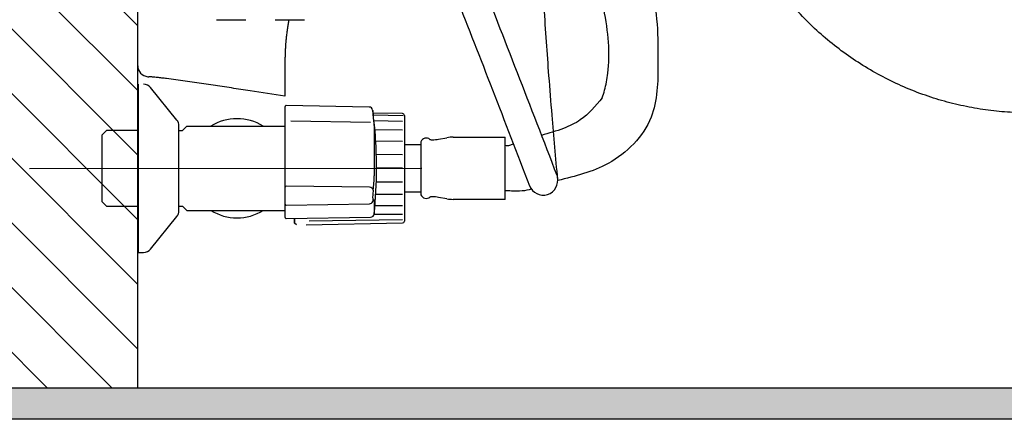
# Model space of a CAD drawing. Extents: x 402 to 7473, y 102 to 2744.
# Drawn here: x 5447 to 5716, y 564 to 673 of the extents above; entities that cross this region are included whole.
import ezdxf

# ---------------------------------------------------------------- set-up
doc = ezdxf.new("R2010")
doc.units = 0
doc.header["$LTSCALE"] = 0.1
doc.header["$MEASUREMENT"] = 0
doc.layers.add('Concealed tank', color=7, linetype='CONTINUOUS')
doc.layers.add('Toilet bowl', color=7, linetype='CONTINUOUS', lineweight=30)

msp = doc.modelspace()

# ---------------------------------------------------------------- hatches: boundary and pattern name
at = {"layer": 'Concealed tank'}
h = msp.add_hatch(dxfattribs=at)
h.set_pattern_fill('ANSI31', color=256)
h.set_pattern_definition([(45, (-4585.40401, 9913.03666), (-0.0883883476, 0.0883883476), [])])
h.paths.add_polyline_path([(5006.64, 572.49), (7118.23, 572.49), (7118.23, 563.88), (5006.64, 563.88)])
at = {"layer": 'Toilet bowl'}
h = msp.add_hatch(dxfattribs=at)
h.set_pattern_fill('ANSI31', color=256, scale=100, angle=90, style=0)
h.set_pattern_definition([(135, (4736.387, 0), (-8.838835, -8.838835), [])])
h.paths.add_polyline_path([(5479.16, 1639.23), (5479.16, 1896.55), (5440.91, 1896.55), (5440.91, 1752.49), (5440.91, 1750.49), (5440.91, 1640.58), (5451.71, 1639.6), (5451.71, 1638.71), (5453.04, 1638.72), (5454.71, 1639.62), (5454.71, 1639.62), (5455.71, 1639.63), (5455.71, 1638.74), (5457.04, 1638.76), (5458.71, 1639.65), (5459.71, 1639.66), (5459.71, 1638.78), (5461.05, 1638.79), (5462.71, 1639.68), (5463.71, 1639.69), (5463.71, 1638.81), (5465.06, 1638.83), (5466.71, 1639.72), (5466.71, 1639.12), (5468.09, 1639.14), (5469.71, 1640.01), (5470.71, 1640.02), (5470.71, 1639.16), (5472.1, 1639.17), (5473.71, 1640.04), (5474.71, 1640.05), (5474.71, 1639.19), (5476.1, 1639.21), (5477.71, 1640.07), (5478.71, 1640.08), (5478.71, 1639.23)])
h.paths.add_polyline_path([(5384.33, 1843.13), (5442.53, 1843.13), (5442.53, 1797.65), (5384.33, 1797.65)], flags=9)
h.paths.add_polyline_path([(5043.23, 1963.48), (5215.79, 1963.48), (5215.79, 1917.85), (5043.23, 1917.85)], flags=9)
h.paths.add_polyline_path([(5547.47, 1897.42), (5676.8, 1897.42), (5676.8, 1851.79), (5547.47, 1851.79)], flags=9)
h.paths.add_polyline_path([(5479.16, 849.49), (5479.16, 882.99), (5479.16, 882.99), (5443.04, 882.99), (5443.04, 882.99), (5443.04, 880.85), (5443.04, 880.85), (5440.91, 880.85), (5440.91, 880.85), (5440.91, 849.49), (5440.91, 849.49)])
h.paths.add_polyline_path([(5479.16, 572.49), (5479.16, 735.49), (5479.16, 735.49), (5440.91, 735.49), (5440.91, 735.49), (5440.91, 649.51), (5440.91, 649.51), (5440.91, 649.47), (5440.91, 649.47), (5440.91, 622.49), (5440.91, 622.49), (5441.02, 622.49), (5441.02, 622.49), (5441.02, 619.49), (5441.02, 619.49), (5440.91, 619.49), (5440.91, 619.49), (5440.91, 572.49), (5440.91, 572.49)])

# ---------------------------------------------------------------- linework, layer by layer
at = {"layer": 'Concealed tank', "ltscale": 100}
msp.add_line((5479.16, 572.49), (5479.16, 1896.55), dxfattribs=at)
at = {"layer": 'Concealed tank'}
msp.add_lwpolyline([(5006.64, 572.49), (7118.23, 572.49), (7118.23, 563.88), (5006.64, 563.88)], close=True, dxfattribs=at)
for points, knots in [([(5614.43, 692.49), (5616.21, 689.1), (5621.28, 679.42), (5621.34, 663.34), (5621.15, 645.1), (5609.01, 632.79), (5598.66, 630.3), (5593.91, 629.16)], [0, 0, 0, 0, 11.374506, 32.428949, 47.308124, 64.488017, 79.062486, 79.062486, 79.062486, 79.062486]), ([(5606.06, 651.75), (5604.23, 649.54), (5601.27, 645.98), (5595.15, 643.11), (5591.47, 642.07), (5589.45, 641.5)], [0, 0, 0, 0, 8.500321, 13.645818, 19.968471, 19.968471, 19.968471, 19.968471]), ([(5579.51, 638.77), (5579.96, 638.74), (5580.75, 638.68), (5581.46, 639.02), (5581.78, 639.17)], [0, 0, 0, 0, 1.317028, 2.335772, 2.335772, 2.335772, 2.335772]), ([(5586.68, 626.8), (5585.86, 626.59), (5584.09, 626.12), (5581.66, 626.31), (5580.09, 626.29), (5579.51, 626.29)], [0, 0, 0, 0, 2.531037, 5.472793, 7.228222, 7.228222, 7.228222, 7.228222])]:
    msp.add_open_spline(points, degree=3, knots=knots, dxfattribs=at)
at = {"layer": 'Toilet bowl'}
for p, q in [((5500.72, 673.11), (5508.72, 673.11)), ((5516.72, 673.11), (5524.72, 673.11)), ((5481.93, 657.53), (5482.18, 657.53)), ((5479.41, 609.49), (5479.41, 655.49)), ((5489.85, 645.68), (5482.66, 654.57)), ((5519.41, 619.05), (5519.41, 649.34)), ((5542.37, 649.24), (5519.71, 649.64)), ((5543.34, 648.36), (5543.35, 648.31)), ((5543.35, 648.31), (5543.38, 648.06)), ((5543.38, 648.06), (5543.43, 647.66)), ((5543.43, 647.66), (5543.49, 647.16)), ((5551.52, 647.45), (5543.44, 647.6)), ((5551.71, 646.8), (5543.51, 646.98)), ((5546.47, 647.54), (5546.47, 647.54)), ((5552.01, 646.95), (5552.01, 618.05)), ((5490.41, 620.88), (5490.41, 644.11)), ((5491.41, 642.83), (5492.56, 643.98)), ((5492.56, 643.98), (5519.41, 643.98)), ((5542.78, 644.99), (5520.99, 645.35)), ((5551.52, 645.29), (5543.7, 645.42)), ((5543.75, 644.15), (5543.75, 630.43)), ((5551.51, 642.9), (5543.94, 643)), ((5470.59, 642.84), (5469.41, 641.66)), ((5469.41, 623.33), (5469.41, 641.66)), ((5479.41, 642.84), (5470.59, 642.84)), ((5490.41, 642.83), (5491.41, 642.83)), ((5559.31, 640.3), (5559.63, 640.3)), ((5561.37, 640.45), (5563.62, 640.85)), ((5565.35, 641), (5579.51, 641)), ((5579.51, 624), (5579.51, 641)), ((5551.51, 639.83), (5544.18, 639.91)), ((5552.01, 639), (5556.51, 639)), ((5556.51, 639.75), (5556.52, 639.75)), ((5556.51, 639.75), (5556.51, 625.25)), ((5544.35, 636.34), (5551.51, 636.3)), ((5449.58, 632.48), (5556.81, 632.51)), ((5551.51, 632.55), (5544.41, 632.55)), ((5542.51, 627.29), (5519.71, 627.57)), ((5544.35, 628.8), (5551.51, 628.8)), ((5543.36, 625.15), (5543.34, 624.63)), ((5543.34, 624.63), (5543.35, 624.18)), ((5543.35, 624.18), (5543.38, 623.87)), ((5543.39, 625.71), (5543.36, 625.15)), ((5543.44, 626.22), (5543.39, 625.71)), ((5543.49, 626.55), (5543.44, 626.22)), ((5551.51, 625.31), (5544.19, 625.3)), ((5556.51, 626), (5552.01, 626)), ((5559, 624.61), (5559, 624.59)), ((5559.63, 624.7), (5559.31, 624.7)), ((5563.62, 624.15), (5561.37, 624.55)), ((5469.41, 623.33), (5470.59, 622.14)), ((5470.59, 622.14), (5479.41, 622.14)), ((5490.41, 622.14), (5491.41, 622.14)), ((5491.41, 622.14), (5492.56, 620.99)), ((5519.71, 622.4), (5542.47, 622.8)), ((5543.38, 623.87), (5543.43, 623.73)), ((5543.4, 623.42), (5543.4, 623.42)), ((5543.43, 623.73), (5543.49, 623.77)), ((5543.49, 623.77), (5543.62, 623.92)), ((5543.62, 623.92), (5543.72, 623.64)), ((5543.72, 623.64), (5543.75, 622.89)), ((5543.75, 622.89), (5543.75, 620.05)), ((5543.97, 622.29), (5551.51, 622.3)), ((5579.51, 624), (5565.35, 624)), ((5482.66, 610.42), (5489.85, 619.3)), ((5492.56, 620.99), (5519.41, 620.99)), ((5519.71, 618.75), (5542.78, 619.15)), ((5522.01, 617.5), (5522.01, 618.79)), ((5522.01, 618.79), (5522.01, 617.5)), ((5543.75, 619.98), (5551.51, 619.99)), ((5522.51, 617.01), (5522.01, 617.5)), ((5525.21, 617.06), (5551.52, 617.55)), ((5526.01, 618.13), (5551.51, 618.53)), ((5479.41, 609.49), (5480.72, 609.49))]:
    msp.add_line(p, q, dxfattribs=at)
for centre, radius, start, end in [((5482.16, 660.52), 3, 180, 265.6127), ((5480.72, 652.99), 2.5, 38.991, 90), ((5519.71, 649.34), 0.3, 89, 180), ((5542.35, 648.24), 1, 6.8898, 88.8228), ((5425.63, 632.49), 118.78, 0, 7.6788), ((5487.91, 644.11), 2.5, 0, 38.991), ((5506.3, 632.49), 13.55, 58.1075, 121.8925), ((5510.32, 642.71), 33.46, 2.471, 7.6382), ((5551.51, 646.95), 0.5, 0.006, 88.9716), ((5558.01, 639.15), 1.6, 51.7868, 157.9757), ((5559.31, 640.8), 0.5, 231.7868, 270), ((5559.63, 650.3), 10, 270, 280), ((5565.35, 631), 10, 90, 100), ((5425.63, 632.49), 118.78, 353.9847, 0), ((5518.66, 630.2), 25.09, 351.6354, 0.5413), ((5589.91, 629.16), 4, 201.0478, 13.8494), ((5519.67, 627.31), 0.269, 81.0344, 168.0001), ((5542.53, 626.3), 0.992, 14.1217, 90.7446), ((5558.01, 625.85), 1.6, 202.0243, 308.2132), ((5559.31, 624.2), 0.5, 90, 128.2132), ((5559.63, 614.7), 10, 80, 90), ((5565.35, 634), 10, 260, 270), ((5519.71, 622.7), 0.3, 180, 271), ((5542.5, 623.77), 0.96, 267.8463, 338.8602), ((5542.56, 623.82), 0.928, 334.9217, 357.3455), ((5487.91, 620.88), 2.5, 321.009, 0), ((5506.3, 632.49), 13.55, 238.1075, 301.8925), ((5519.71, 619.05), 0.3, 180, 271), ((5542.76, 620.15), 1, 271, 353.9847), ((5551.51, 618.05), 0.5, 271.0496, 0), ((5480.72, 611.99), 2.5, 270, 321.009)]:
    msp.add_arc(centre, radius, start, end, dxfattribs=at)
for points, knots in [([(5520.72, 743.22), (5520.71, 743.8), (5520.7, 744.37), (5520.68, 746.09), (5520.66, 747.24), (5520.65, 749.86), (5520.65, 751.32), (5520.7, 753.64), (5520.73, 754.53), (5520.83, 756.23), (5520.89, 757.03), (5521.09, 758.97), (5521.25, 760.05), (5521.66, 762.05), (5521.91, 762.96), (5522.48, 764.39), (5522.74, 764.94), (5523.35, 765.92), (5523.67, 766.36), (5524.47, 767.18), (5524.95, 767.56), (5525.94, 768.12), (5526.44, 768.32), (5527.46, 768.58), (5527.98, 768.63), (5528.98, 768.61), (5529.46, 768.54), (5530.35, 768.31), (5530.75, 768.16), (5531.51, 767.81), (5531.87, 767.61), (5532.88, 766.96), (5533.49, 766.45), (5534.67, 765.33), (5535.24, 764.71), (5536.37, 763.35), (5536.93, 762.61), (5538.64, 760.2), (5539.8, 758.35), (5542.24, 754.16), (5543.51, 751.81), (5546.16, 746.65), (5547.54, 743.84), (5552.36, 733.61), (5556.05, 725.21), (5563.86, 706.63), (5567.97, 696.46), (5579.13, 668.32), (5586.39, 649.46), (5593.65, 630.6)], [0, 0, 0, 0, 1.614686, 1.614686, 4.844057, 4.844057, 9.178948, 9.178948, 12.10749, 12.10749, 15.036033, 15.036033, 19.624485, 19.624485, 24.212937, 24.212937, 27.230066, 27.230066, 29.747115, 29.747115, 32.264164, 32.264164, 34.297236, 34.297236, 36.330307, 36.330307, 38.363379, 38.363379, 40.39645, 40.39645, 42.429522, 42.429522, 46.620062, 46.620062, 50.810602, 50.810602, 55.001142, 55.001142, 63.282768, 63.282768, 71.564393, 71.564393, 79.846019, 79.846019, 99.57901, 99.57901, 119.312001, 119.312001, 151.398809, 151.398809, 151.398809, 151.398809]), ([(5529.27, 759.36), (5529.45, 759.15), (5529.64, 758.93), (5530.24, 758.19), (5530.66, 757.62), (5532.1, 755.58), (5533.19, 753.83), (5535.54, 749.74), (5536.79, 747.4), (5539.44, 742.19), (5540.83, 739.32), (5545.74, 728.83), (5549.53, 720.13), (5557.56, 700.88), (5561.81, 690.33), (5572.66, 662.86), (5579.42, 645.3), (5586.18, 627.72)], [49.491741, 49.491741, 49.491741, 49.491741, 51.462832, 51.462832, 55.405013, 55.405013, 63.915455, 63.915455, 72.425897, 72.425897, 80.936338, 80.936338, 101.216689, 101.216689, 121.49704, 121.49704, 151.398809, 151.398809, 151.398809, 151.398809]), ([(5593.9, 629.51), (5593.38, 635.35), (5592.86, 641.18), (5592.07, 650.61), (5591.78, 654.18), (5591.27, 660.86), (5591.04, 663.96), (5590.62, 670.2), (5590.41, 673.35), (5589.83, 681.82), (5589.41, 687.16), (5588.82, 692.49)], [0, 0, 0, 0, 17.713175, 17.713175, 28.49624, 28.49624, 37.757719, 37.757719, 47.019198, 47.019198, 62.539026, 62.539026, 62.539026, 62.539026]), ([(5606.06, 651.75), (5606.3, 652.43), (5606.51, 653.11), (5607.11, 655.31), (5607.41, 656.86), (5607.94, 661.16), (5607.99, 663.99), (5607.57, 669.87), (5607.12, 672.92), (5605.82, 679.15), (5604.99, 682.33), (5603.34, 687.85), (5602.58, 690.17), (5601.8, 692.49)], [65.810563, 65.810563, 65.810563, 65.810563, 68.454617, 68.454617, 74.242388, 74.242388, 83.999981, 83.999981, 93.757575, 93.757575, 103.515168, 103.515168, 110.548134, 110.548134, 110.548134, 110.548134]), ([(5721.89, 647.63), (5719.94, 647.65), (5717.97, 647.74), (5714.01, 648.05), (5712.02, 648.27), (5708.03, 648.87), (5706.03, 649.24), (5702.03, 650.13), (5700.03, 650.64), (5696.06, 651.83), (5694.09, 652.5), (5690.17, 653.99), (5688.24, 654.81), (5684.42, 656.59), (5682.54, 657.55), (5678.85, 659.62), (5677.04, 660.72), (5673.51, 663.06), (5671.79, 664.29), (5668.44, 666.88), (5666.82, 668.23), (5663.69, 671.05), (5662.18, 672.51), (5659.28, 675.52), (5657.89, 677.08), (5655.24, 680.26), (5653.99, 681.9), (5652.2, 684.39), (5651.63, 685.22), (5651.07, 686.06)], [0, 0, 0, 0, 0.0625, 0.0625, 0.125, 0.125, 0.1875, 0.1875, 0.25, 0.25, 0.3125, 0.3125, 0.375, 0.375, 0.4375, 0.4375, 0.5, 0.5, 0.5625, 0.5625, 0.625, 0.625, 0.6875, 0.6875, 0.75, 0.75, 0.8125, 0.8125, 0.8435653, 0.8435653, 0.8435653, 0.8435653]), ([(5520.46, 673.11), (5520.45, 673.07), (5520.38, 672.67), (5520.23, 671.86), (5520.04, 670.67), (5519.85, 669.37), (5519.71, 668.12), (5519.6, 667.01), (5519.53, 666.12), (5519.49, 665.41), (5519.47, 664.98), (5519.45, 664.76), (5519.45, 664.71), (5519.45, 664.65), (5519.45, 664.59), (5519.44, 664.53), (5519.44, 664.47), (5519.44, 664.41), (5519.44, 664.35), (5519.43, 664.29), (5519.43, 664.23), (5519.43, 664.17), (5519.43, 664.1), (5519.42, 664.04), (5519.42, 663.98), (5519.42, 663.92), (5519.42, 663.86), (5519.42, 663.8), (5519.41, 663.73), (5519.41, 663.67), (5519.41, 663.61), (5519.41, 663.55), (5519.41, 663.48), (5519.41, 663.42), (5519.4, 663.36), (5519.4, 663.29), (5519.4, 663.23), (5519.4, 663.17), (5519.4, 663.1), (5519.4, 663.04), (5519.4, 662.97), (5519.4, 662.91), (5519.39, 662.84), (5519.39, 662.78), (5519.39, 662.71), (5519.39, 662.65), (5519.39, 662.58), (5519.39, 662.52), (5519.39, 662.45), (5519.39, 662.39), (5519.39, 662.32), (5519.39, 662.26), (5519.39, 662.19), (5519.39, 662.12), (5519.39, 662.06), (5519.39, 661.99), (5519.39, 661.95), (5519.39, 661.92)], [0.7783017, 0.7783017, 0.7783017, 0.7783017, 0.780487, 0.7989233, 0.8199819, 0.8436717, 0.8700083, 0.8909862, 0.9087819, 0.9233868, 0.9347912, 0.9360393, 0.9372948, 0.9385579, 0.9398284, 0.9411063, 0.9423918, 0.9436847, 0.9449851, 0.9462931, 0.9476085, 0.9489314, 0.9502618, 0.9515997, 0.9529451, 0.9542981, 0.9556586, 0.9570266, 0.9584021, 0.9597852, 0.9611759, 0.962574, 0.9639798, 0.9653931, 0.966814, 0.9682424, 0.9696784, 0.971122, 0.9725732, 0.974032, 0.9754984, 0.9769724, 0.9784541, 0.9799433, 0.9814402, 0.9829447, 0.9844568, 0.9859766, 0.9875041, 0.9890392, 0.9905819, 0.9921324, 0.9936905, 0.9952563, 0.9968299, 0.9984111, 1, 1, 1, 1]), ([(5519.39, 661.92), (5519.39, 661.88), (5519.39, 661.78), (5519.39, 661.65), (5519.39, 661.51), (5519.39, 661.37), (5519.39, 661.24), (5519.39, 661.1), (5519.39, 660.97), (5519.39, 660.84), (5519.39, 660.7), (5519.39, 660.57), (5519.39, 660.44), (5519.39, 660.31), (5519.39, 660.18), (5519.39, 660.06), (5519.39, 659.93), (5519.39, 659.8), (5519.39, 659.68), (5519.39, 659.55), (5519.39, 659.43), (5519.39, 659.31), (5519.39, 659.18), (5519.39, 659.06), (5519.39, 658.94), (5519.39, 658.82), (5519.39, 658.71), (5519.39, 658.59), (5519.39, 658.47), (5519.39, 658.36), (5519.39, 658.24), (5519.39, 658.13), (5519.39, 658.01), (5519.39, 657.9), (5519.39, 657.79), (5519.39, 657.68), (5519.39, 657.57), (5519.39, 657.46), (5519.39, 657.35), (5519.39, 657.25), (5519.39, 657.14), (5519.39, 657.04), (5519.39, 656.93), (5519.39, 656.83), (5519.39, 656.73), (5519.39, 656.63), (5519.39, 656.53), (5519.39, 656.43), (5519.39, 656.33), (5519.39, 656.24), (5519.39, 656.14), (5519.39, 656.04), (5519.39, 655.95), (5519.39, 655.86), (5519.39, 655.77), (5519.39, 655.68), (5519.39, 655.59), (5519.39, 655.5), (5519.39, 655.41), (5519.39, 655.32), (5519.39, 655.24), (5519.39, 655.15), (5519.39, 655.07), (5519.39, 654.99), (5519.39, 654.91), (5519.39, 654.82), (5519.39, 654.75), (5519.39, 654.68), (5519.39, 654.63), (5519.39, 654.6), (5519.39, 654.57), (5519.39, 654.54), (5519.39, 654.5), (5519.39, 654.47), (5519.39, 654.44), (5519.39, 654.41), (5519.39, 654.38), (5519.39, 654.35), (5519.39, 654.32), (5519.39, 654.29), (5519.39, 654.26), (5519.39, 654.22), (5519.39, 654.19), (5519.39, 654.17), (5519.39, 654.14), (5519.39, 654.11), (5519.39, 654.08), (5519.39, 654.05), (5519.39, 654.02), (5519.39, 653.99), (5519.39, 653.96), (5519.39, 653.93), (5519.39, 653.91), (5519.39, 653.88), (5519.39, 653.85), (5519.39, 653.83), (5519.39, 653.8), (5519.39, 653.77), (5519.39, 653.74), (5519.39, 653.72), (5519.39, 653.69), (5519.39, 653.67), (5519.39, 653.64), (5519.39, 653.62), (5519.39, 653.59), (5519.39, 653.57), (5519.39, 653.54), (5519.39, 653.52), (5519.39, 653.49), (5519.39, 653.47), (5519.39, 653.44), (5519.39, 653.42), (5519.39, 653.4), (5519.39, 653.37), (5519.39, 653.35), (5519.39, 653.33), (5519.39, 653.31), (5519.39, 653.28), (5519.39, 653.26), (5519.39, 653.24), (5519.39, 653.22), (5519.39, 653.2), (5519.39, 653.18), (5519.39, 653.16), (5519.39, 653.13), (5519.39, 653.11), (5519.39, 653.09), (5519.39, 653.07), (5519.39, 653.05), (5519.39, 653.03), (5519.39, 653.01), (5519.39, 653), (5519.39, 652.98), (5519.39, 652.96), (5519.39, 652.94), (5519.39, 652.92), (5519.39, 652.9), (5519.39, 652.89), (5519.39, 652.87), (5519.39, 652.85), (5519.39, 652.83), (5519.39, 652.82), (5519.39, 652.8), (5519.39, 652.78), (5519.39, 652.77), (5519.39, 652.75), (5519.39, 652.74), (5519.39, 652.72), (5519.39, 652.71), (5519.39, 652.69), (5519.39, 652.68), (5519.39, 652.66), (5519.39, 652.65), (5519.39, 652.63), (5519.39, 652.62), (5519.39, 652.6), (5519.39, 652.59), (5519.39, 652.58), (5519.39, 652.56), (5519.39, 652.55), (5519.39, 652.54), (5519.39, 652.53), (5519.39, 652.51), (5519.39, 652.5), (5519.39, 652.49), (5519.39, 652.48), (5519.39, 652.47), (5519.39, 652.46), (5519.39, 652.45), (5519.39, 652.44), (5519.39, 652.43), (5519.39, 652.42), (5519.39, 652.41), (5519.39, 652.4), (5519.39, 652.39), (5519.39, 652.38), (5519.39, 652.37), (5519.39, 652.36), (5519.39, 652.35), (5519.39, 652.34), (5519.39, 652.34), (5519.39, 652.33), (5519.39, 652.32), (5519.39, 652.31), (5519.39, 652.31), (5519.39, 652.3), (5519.39, 652.29), (5519.39, 652.29), (5519.39, 652.28), (5519.39, 652.28), (5519.39, 652.27), (5519.39, 652.26), (5519.39, 652.26), (5519.39, 652.25), (5519.39, 652.25), (5519.39, 652.25), (5519.39, 652.24), (5519.39, 652.24), (5519.39, 652.23), (5519.39, 652.23), (5519.39, 652.23), (5519.39, 652.22), (5519.39, 652.22), (5519.39, 652.22), (5519.39, 652.22), (5519.39, 652.21), (5519.39, 652.21), (5519.39, 652.21), (5519.39, 652.21), (5519.39, 652.21), (5519.39, 652.21), (5519.39, 652.21), (5519.39, 652.21), (5519.39, 652.21), (5519.39, 652.21)], [0, 0, 0, 0, 0.007254, 0.014516, 0.021786, 0.029066, 0.036354, 0.04365, 0.050956, 0.05827, 0.065593, 0.072925, 0.080266, 0.087616, 0.094975, 0.102343, 0.10972, 0.117106, 0.124502, 0.131906, 0.139321, 0.146744, 0.154177, 0.161619, 0.169071, 0.176533, 0.184004, 0.191485, 0.198975, 0.206475, 0.213985, 0.221505, 0.229035, 0.236575, 0.244125, 0.251686, 0.259256, 0.266836, 0.274427, 0.282028, 0.28964, 0.297262, 0.304894, 0.312537, 0.320191, 0.327855, 0.33553, 0.343216, 0.350913, 0.358621, 0.36634, 0.374069, 0.38181, 0.389563, 0.397326, 0.405101, 0.412887, 0.420684, 0.428493, 0.436314, 0.444146, 0.45199, 0.459846, 0.467714, 0.475594, 0.483485, 0.491389, 0.499305, 0.502691, 0.506077, 0.509463, 0.51285, 0.516237, 0.519625, 0.523013, 0.526401, 0.529789, 0.533178, 0.536568, 0.539957, 0.543348, 0.546738, 0.550129, 0.55352, 0.556912, 0.560304, 0.563697, 0.56709, 0.570483, 0.573877, 0.577271, 0.580666, 0.584061, 0.587457, 0.590853, 0.59425, 0.597647, 0.601045, 0.604443, 0.607841, 0.611241, 0.61464, 0.61804, 0.621441, 0.624842, 0.628244, 0.631646, 0.635049, 0.638453, 0.641857, 0.645261, 0.648666, 0.652072, 0.655478, 0.658885, 0.662293, 0.665701, 0.66911, 0.672519, 0.675929, 0.679339, 0.682751, 0.686163, 0.689575, 0.692988, 0.696402, 0.699816, 0.703232, 0.706647, 0.710064, 0.713481, 0.716899, 0.720318, 0.723737, 0.727157, 0.730578, 0.733999, 0.737421, 0.740844, 0.744268, 0.747692, 0.751118, 0.754544, 0.75797, 0.761398, 0.764826, 0.768255, 0.771685, 0.775116, 0.778547, 0.78198, 0.785413, 0.788847, 0.792282, 0.795717, 0.799154, 0.802591, 0.806029, 0.809468, 0.812908, 0.816349, 0.819791, 0.823233, 0.826677, 0.830121, 0.833567, 0.837013, 0.84046, 0.843908, 0.847357, 0.850807, 0.854258, 0.85771, 0.861163, 0.864617, 0.868072, 0.871528, 0.874985, 0.878443, 0.881901, 0.885361, 0.888822, 0.892284, 0.895747, 0.899211, 0.902676, 0.906142, 0.909609, 0.913078, 0.916547, 0.920017, 0.923489, 0.926961, 0.930435, 0.93391, 0.937386, 0.940863, 0.944341, 0.947821, 0.951301, 0.954783, 0.958265, 0.961749, 0.965235, 0.968721, 0.972208, 0.975697, 0.979187, 0.982678, 0.986171, 0.989664, 0.993159, 0.996655, 1, 1, 1, 1]), ([(5519.39, 652.21), (5516.21, 652.7), (5511.35, 653.44), (5504.79, 654.44), (5499.73, 655.21), (5495.51, 655.83), (5492.13, 656.32), (5489.59, 656.67), (5487.48, 656.95), (5485.79, 657.16), (5484.51, 657.31), (5483.31, 657.43), (5482.53, 657.5), (5482.18, 657.53)], [0, 0, 0, 0, 0.256717, 0.392886, 0.529055, 0.665224, 0.733308, 0.801393, 0.869477, 0.90352, 0.937562, 0.971604, 1, 1, 1, 1])]:
    msp.add_open_spline(points, degree=3, knots=knots, dxfattribs=at)
msp.add_open_spline([(5519.39, 662.03), (5519.39, 661.92)], degree=1, dxfattribs=at)

doc.saveas('drawing.dxf')
